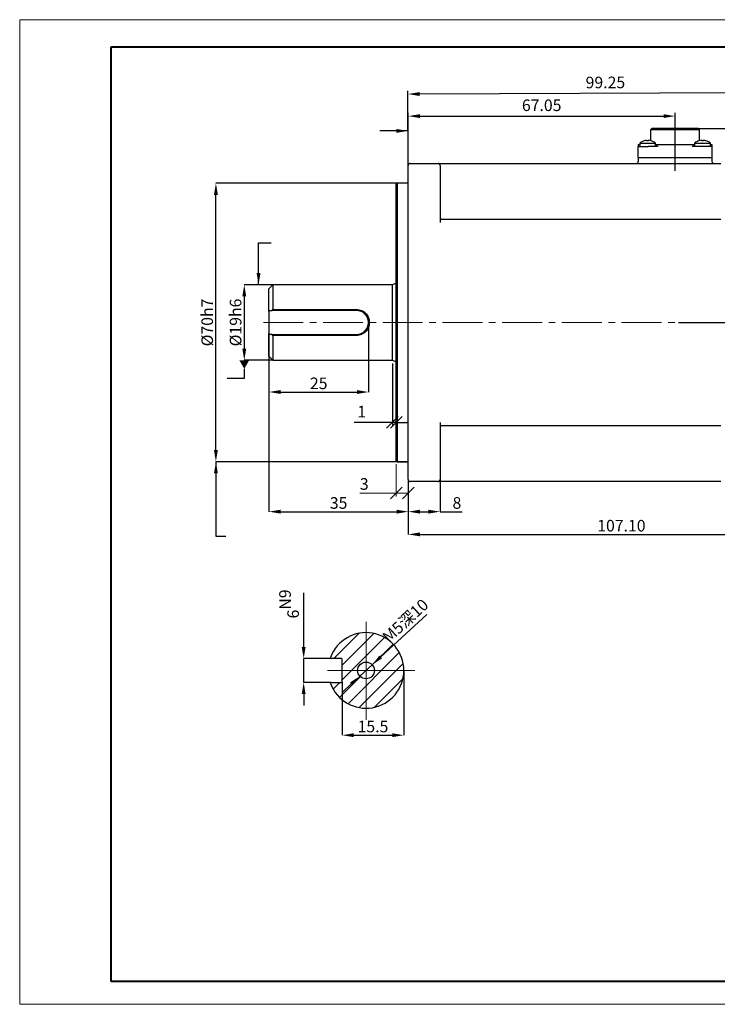
# Model space of a CAD drawing. Units: millimetres. Extents: x 0 to 840, y 0 to 594.
# Drawn here: x 0 to 421, y 0 to 594 of the extents above; entities that cross this region are included whole.
import ezdxf
from ezdxf import colors
from ezdxf.entities.mleader import LeaderData, LeaderLine
from ezdxf.math import Vec2, Vec3

# ---------------------------------------------------------------- set-up
doc = ezdxf.new("R2010")
doc.units = ezdxf.units.MM
doc.header["$LTSCALE"] = 2
doc.header["$PDSIZE"] = -1
doc.linetypes.add('CENTER2', pattern=[28.575, 19.05, -3.175, 3.175, -3.175])
doc.linetypes.add('点画线', pattern=[18, 12, -2, 2, -2])
doc.layers.get('0').update_dxf_attribs({"lineweight": 18})
for name, color, linetype, lineweight in [('中心线层', 1, '点画线', 18), ('粗', 7, 'Continuous', 40), ('表格', 7, 'Continuous', 15)]:
    doc.layers.add(name, color=color, linetype=linetype, lineweight=lineweight)
doc.styles.add('SLDTEXTSTYLE3', font='txt', dxfattribs={"width": 0.7})
doc.dimstyles.new('ISO-25', dxfattribs={"dimtxt": 2.5, "dimasz": 2.5, "dimexe": 1.25, "dimexo": 0.625, "dimtad": 1, "dimtxsty": 'Standard', "dimcen": 2.5, "dimdle": 5, "dimadec": 0, "dimazin": 0, "dimtfac": 1, "dimtmove": 0, "dimatfit": 3, "dimfxl": 1, "dimarcsym": 0})
doc.dimstyles.new('SLDDIMSTYLE0', dxfattribs={"dimtxt": 7, "dimasz": 7, "dimexe": 0, "dimexo": 0.0625, "dimgap": 1.75, "dimtad": 1, "dimlfac": 0.416667, "dimrnd": 1e-09, "dimzin": 12, "dimdsep": 46, "dimtxsty": 'SLDTEXTSTYLE3', "dimcen": 0.09, "dimdle": 14, "dimadec": 0, "dimazin": 3, "dimtfac": 1, "dimtofl": 0, "dimtmove": 0, "dimatfit": 3, "dimfxl": 1, "dimfrac": 2, "dimtolj": 1, "dimarcsym": 0})
doc.dimstyles.new('SLDDIMSTYLE1', dxfattribs={"dimtxt": 7, "dimasz": 7, "dimexe": 0, "dimexo": 0.0625, "dimgap": 1.75, "dimtad": 1, "dimlfac": 0.416667, "dimrnd": 1e-09, "dimzin": 12, "dimdsep": 46, "dimtxsty": 'SLDTEXTSTYLE3', "dimblk": 'OBLIQUE', "dimcen": 0.09, "dimdle": 14, "dimadec": 0, "dimazin": 3, "dimtfac": 1, "dimtofl": 0, "dimtmove": 0, "dimatfit": 3, "dimldrblk": 'OBLIQUE', "dimfxl": 1, "dimfrac": 2, "dimtolj": 1, "dimarcsym": 0})
doc.dimstyles.new('SLDDIMSTYLE10', dxfattribs={"dimtxt": 7, "dimasz": 7, "dimexe": 0, "dimexo": 0.0625, "dimgap": 1.75, "dimtad": 1, "dimlfac": 0.416667, "dimrnd": 1e-09, "dimzin": 12, "dimdsep": 46, "dimtxsty": 'SLDTEXTSTYLE3', "dimcen": 0.09, "dimdle": 14, "dimadec": 0, "dimazin": 3, "dimtfac": 0.7, "dimtmove": 0, "dimatfit": 0, "dimfxl": 1, "dimfrac": 2, "dimtolj": 1, "dimarcsym": 0})
doc.dimstyles.new('SLDDIMSTYLE2', dxfattribs={"dimtxt": 7, "dimasz": 7, "dimexe": 0, "dimexo": 0.0625, "dimgap": 1.75, "dimtad": 1, "dimlfac": 0.416667, "dimrnd": 1e-09, "dimzin": 12, "dimdsep": 46, "dimtxsty": 'SLDTEXTSTYLE3', "dimcen": 0.09, "dimdle": 14, "dimadec": 0, "dimazin": 3, "dimtfac": 1, "dimtofl": 0, "dimtmove": 0, "dimatfit": 3, "dimfxl": 1, "dimfrac": 2, "dimtolj": 1, "dimarcsym": 0})
doc.dimstyles.new('SLDDIMSTYLE3', dxfattribs={"dimtxt": 7, "dimasz": 7, "dimexe": 0, "dimexo": 0.0625, "dimgap": 1.75, "dimtad": 1, "dimlfac": 0.416667, "dimrnd": 1e-09, "dimzin": 12, "dimdsep": 46, "dimtxsty": 'SLDTEXTSTYLE3', "dimcen": 0.09, "dimdle": 14, "dimadec": 0, "dimazin": 3, "dimtfac": 1, "dimtdec": 3, "dimtofl": 0, "dimtmove": 0, "dimatfit": 3, "dimfxl": 1, "dimfrac": 2, "dimtolj": 1, "dimarcsym": 0})
doc.dimstyles.new('SLDDIMSTYLE4', dxfattribs={"dimtxt": 7, "dimasz": 7, "dimexe": 0, "dimexo": 0.0625, "dimgap": 1.75, "dimtad": 1, "dimlfac": 0.416667, "dimrnd": 1e-09, "dimzin": 12, "dimdsep": 46, "dimtxsty": 'SLDTEXTSTYLE3', "dimcen": 0.09, "dimdle": 14, "dimadec": 0, "dimazin": 3, "dimtfac": 1, "dimtofl": 0, "dimtmove": 0, "dimatfit": 3, "dimfxl": 1, "dimfrac": 2, "dimtolj": 1, "dimarcsym": 0})
doc.dimstyles.new('SLDDIMSTYLE5', dxfattribs={"dimtxt": 7, "dimasz": 7, "dimexe": 0, "dimexo": 0.0625, "dimgap": 1.75, "dimtad": 1, "dimlfac": 0.416667, "dimrnd": 1e-09, "dimzin": 4, "dimdsep": 46, "dimtxsty": 'SLDTEXTSTYLE3', "dimcen": 0.09, "dimdle": 14, "dimadec": 0, "dimazin": 1, "dimtfac": 1, "dimtofl": 0, "dimtmove": 0, "dimatfit": 3, "dimfxl": 1, "dimfrac": 2, "dimtolj": 1, "dimarcsym": 0})
doc.dimstyles.new('SLDDIMSTYLE9', dxfattribs={"dimtxt": 7, "dimasz": 7, "dimexe": 0, "dimexo": 0.0625, "dimgap": 1.75, "dimtad": 1, "dimlfac": 0.416667, "dimrnd": 1e-09, "dimzin": 4, "dimdsep": 46, "dimtxsty": 'SLDTEXTSTYLE3', "dimcen": 0.09, "dimdle": 14, "dimadec": 0, "dimazin": 1, "dimtfac": 1, "dimtofl": 0, "dimtmove": 0, "dimatfit": 3, "dimfxl": 1, "dimfrac": 2, "dimtolj": 1, "dimarcsym": 0})

# ---------------------------------------------------------------- blocks, each defined once
blk = doc.blocks.new('*X3')
at = {"layer": 'Defpoints', "color": 0, "transparency": 16777216}
for p in [(253.87, 327.33), (234.67, 316.53), (234.67, 297.2)]:
    blk.add_point(p, dxfattribs=at)
at = {"layer": '表格', "color": 0, "linetype": 'Continuous', "lineweight": -2, "transparency": 16777216}
for p, q in [((253.87, 327.27), (253.87, 297.2)), ((234.67, 316.47), (234.67, 297.2)), ((241.67, 297.2), (246.87, 297.2)), ((253.87, 297.2), (267.16, 297.2))]:
    blk.add_line(p, q, dxfattribs=at)
at = {"layer": '表格', "color": 0, "transparency": 16777216}
for points in [[(241.67, 298.37), (241.67, 296.04), (234.67, 297.2)], [(246.87, 298.37), (246.87, 296.04), (253.87, 297.2)]]:
    blk.add_solid(points, dxfattribs=at)
at = {"layer": '表格', "color": 0, "transparency": 16777216, "insert": (264.02, 302.45), "char_height": 7, "width": 5.5844, "attachment_point": 5, "style": 'SLDTEXTSTYLE3'}
blk.add_mtext('\\A1;8', dxfattribs=at)
blk = doc.blocks.new('_OBLIQUE_0')
at = {"color": 0, "linetype": 'ByBlock', "lineweight": -2}
blk.add_line((-0.5, -0.5), (0.5, 0.5), dxfattribs=at)
blk = doc.blocks.new('*X4')
at = {"layer": '表格', "transparency": 16777216}
for p, q in [((227.47, 325.81), (227.47, 306.39)), ((234.67, 314.53), (234.67, 306.39)), ((227.47, 308.39), (205.48, 308.39)), ((227.47, 308.39), (234.67, 308.39))]:
    blk.add_line(p, q, dxfattribs=at)
at = {"layer": '表格', "transparency": 16777216, "xscale": 7, "yscale": 7, "rotation": 180}
blk.add_blockref('_OBLIQUE_0', (227.47, 308.39), dxfattribs=at)
at = {"layer": '表格', "transparency": 16777216, "xscale": 7, "yscale": 7}
blk.add_blockref('_OBLIQUE_0', (234.67, 308.39), dxfattribs=at)
at = {"layer": '表格', "transparency": 16777216, "insert": (205.48, 317.41), "char_height": 7, "width": 5.3106, "attachment_point": 1, "style": 'SLDTEXTSTYLE3'}
blk.add_mtext('3', dxfattribs=at)
blk = doc.blocks.new('_Oblique')
at = {"color": 0, "linetype": 'ByBlock', "lineweight": -2}
blk.add_line((-0.5, -0.5), (0.5, 0.5), dxfattribs=at)
blk = doc.blocks.new('*X6')
at = {"layer": 'Defpoints', "color": 0, "transparency": 16777216}
for p in [(210.67, 411.33), (150.67, 404.61), (210.67, 369.38)]:
    blk.add_point(p, dxfattribs=at)
at = {"layer": '表格', "color": 0, "linetype": 'Continuous', "lineweight": -2, "transparency": 16777216}
for p, q in [((210.67, 411.27), (210.67, 369.38)), ((150.67, 404.55), (150.67, 369.38)), ((157.67, 369.38), (203.67, 369.38))]:
    blk.add_line(p, q, dxfattribs=at)
at = {"layer": '表格', "color": 0, "transparency": 16777216}
for points in [[(157.67, 370.55), (157.67, 368.22), (150.67, 369.38)], [(203.67, 370.55), (203.67, 368.22), (210.67, 369.38)]]:
    blk.add_solid(points, dxfattribs=at)
at = {"layer": '表格', "color": 0, "transparency": 16777216, "insert": (180.67, 374.63), "char_height": 7, "width": 12.4279, "attachment_point": 5, "style": 'SLDTEXTSTYLE3'}
blk.add_mtext('\\A1;25', dxfattribs=at)
blk = doc.blocks.new('*X7')
at = {"layer": 'Defpoints', "color": 0, "transparency": 16777216}
for p in [(118.67, 495.33), (234.67, 495.33), (234.67, 327.33)]:
    blk.add_point(p, dxfattribs=at)
at = {"layer": '表格', "color": 0, "linetype": 'Continuous', "lineweight": -2, "transparency": 16777216}
for p, q in [((234.61, 495.33), (118.67, 495.33)), ((118.67, 334.33), (118.67, 488.33)), ((234.61, 327.33), (118.67, 327.33))]:
    blk.add_line(p, q, dxfattribs=at)
at = {"layer": '表格', "color": 0, "transparency": 16777216}
for points in [[(117.5, 488.33), (119.84, 488.33), (118.67, 495.33)], [(117.5, 334.33), (119.84, 334.33), (118.67, 327.33)]]:
    blk.add_solid(points, dxfattribs=at)
at = {"layer": '表格', "color": 0, "transparency": 16777216, "insert": (113.42, 411.33), "char_height": 7, "width": 18.5488, "attachment_point": 5, "rotation": 90, "style": 'SLDTEXTSTYLE3'}
blk.add_mtext('\\A1;{\\fISOCPEUR|b0|i0|c134|p34;%%C}70h7', dxfattribs=at)
blk = doc.blocks.new('*X8')
at = {"layer": 'Defpoints', "color": 0, "transparency": 16777216}
for p in [(153.07, 434.13), (135.78, 388.53), (153.07, 388.53)]:
    blk.add_point(p, dxfattribs=at)
at = {"layer": '表格', "color": 0, "linetype": 'Continuous', "lineweight": -2, "transparency": 16777216}
for p, q in [((153.01, 434.13), (135.78, 434.13)), ((135.78, 427.13), (135.78, 395.53)), ((153.01, 388.53), (135.78, 388.53))]:
    blk.add_line(p, q, dxfattribs=at)
at = {"layer": '表格', "color": 0, "transparency": 16777216}
for points in [[(134.62, 427.13), (136.95, 427.13), (135.78, 434.13)], [(134.62, 395.53), (136.95, 395.53), (135.78, 388.53)]]:
    blk.add_solid(points, dxfattribs=at)
at = {"layer": '表格', "color": 0, "transparency": 16777216, "insert": (130.53, 411.33), "char_height": 7, "width": 23.4543, "attachment_point": 5, "rotation": 90, "style": 'SLDTEXTSTYLE3'}
blk.add_mtext('\\A1;{\\fISOCPEUR|b0|i0|c134|p34;%%C}19h6', dxfattribs=at)
blk = doc.blocks.new('*X9')
at = {"layer": 'Defpoints', "color": 0, "transparency": 16777216}
for p in [(150.67, 390.93), (234.67, 316.53), (234.67, 297.2)]:
    blk.add_point(p, dxfattribs=at)
at = {"layer": '表格', "color": 0, "linetype": 'Continuous', "lineweight": -2, "transparency": 16777216}
for p, q in [((150.67, 390.87), (150.67, 297.2)), ((234.67, 316.47), (234.67, 297.2)), ((157.67, 297.2), (227.67, 297.2))]:
    blk.add_line(p, q, dxfattribs=at)
at = {"layer": '表格', "color": 0, "transparency": 16777216}
for points in [[(157.67, 298.37), (157.67, 296.04), (150.67, 297.2)], [(227.67, 298.37), (227.67, 296.04), (234.67, 297.2)]]:
    blk.add_solid(points, dxfattribs=at)
at = {"layer": '表格', "color": 0, "transparency": 16777216, "insert": (192.67, 302.45), "char_height": 7, "width": 27.4017, "attachment_point": 5, "style": 'SLDTEXTSTYLE3'}
blk.add_mtext('\\A1;35', dxfattribs=at)
blk = doc.blocks.new('*X10')
at = {"layer": 'Defpoints', "color": 0, "transparency": 16777216}
for p in [(491.71, 346.72), (234.67, 316.53), (491.71, 283.49)]:
    blk.add_point(p, dxfattribs=at)
at = {"layer": '表格', "color": 0, "linetype": 'Continuous', "lineweight": -2, "transparency": 16777216}
for p, q in [((491.71, 346.66), (491.71, 283.49)), ((234.67, 316.47), (234.67, 283.49)), ((241.67, 283.49), (484.71, 283.49))]:
    blk.add_line(p, q, dxfattribs=at)
at = {"layer": '表格', "color": 0, "transparency": 16777216}
for points in [[(241.67, 284.65), (241.67, 282.32), (234.67, 283.49)], [(484.71, 284.65), (484.71, 282.32), (491.71, 283.49)]]:
    blk.add_solid(points, dxfattribs=at)
at = {"layer": '表格', "color": 0, "transparency": 16777216, "insert": (363.19, 288.74), "char_height": 7, "width": 39.7475, "attachment_point": 5, "style": 'SLDTEXTSTYLE3'}
blk.add_mtext('\\A1;107.10', dxfattribs=at)
blk = doc.blocks.new('*X19')
at = {"layer": 'Defpoints', "color": 0, "transparency": 16777216}
for p in [(212.91, 204.81), (205.48, 198)]:
    blk.add_point(p, dxfattribs=at)
at = {"layer": '表格', "color": 0, "linetype": 'Continuous', "lineweight": -2, "transparency": 16777216}
for p, q in [((218.06, 209.55), (245.91, 235.12)), ((205.48, 198), (212.91, 204.81)), ((200.33, 193.26), (195.17, 188.53))]:
    blk.add_line(p, q, dxfattribs=at)
at = {"layer": '表格', "color": 0, "transparency": 16777216}
for points in [[(217.27, 210.41), (218.85, 208.69), (212.91, 204.81)], [(199.54, 194.12), (201.11, 192.4), (205.48, 198)]]:
    blk.add_solid(points, dxfattribs=at)
at = {"layer": '表格', "color": 0, "transparency": 16777216, "insert": (232.93, 231.43), "char_height": 7, "width": 41.2257, "attachment_point": 5, "rotation": 42.55553, "style": 'SLDTEXTSTYLE3'}
blk.add_mtext('\\A1;M5深10', dxfattribs=at)
blk = doc.blocks.new('*X20')
at = {"layer": 'Defpoints', "color": 0, "transparency": 16777216}
for p in [(231.99, 201.4), (194.79, 194.68), (231.99, 162.35)]:
    blk.add_point(p, dxfattribs=at)
at = {"layer": '表格', "color": 0, "linetype": 'Continuous', "lineweight": -2, "transparency": 16777216}
for p, q in [((231.99, 201.34), (231.99, 162.35)), ((194.79, 194.62), (194.79, 162.35)), ((201.79, 162.35), (224.99, 162.35))]:
    blk.add_line(p, q, dxfattribs=at)
at = {"layer": '表格', "color": 0, "transparency": 16777216}
for points in [[(201.79, 163.52), (201.79, 161.19), (194.79, 162.35)], [(224.99, 163.52), (224.99, 161.19), (231.99, 162.35)]]:
    blk.add_solid(points, dxfattribs=at)
at = {"layer": '表格', "color": 0, "transparency": 16777216, "insert": (213.39, 167.6), "char_height": 7, "width": 32.7397, "attachment_point": 5, "style": 'SLDTEXTSTYLE3'}
blk.add_mtext('\\A1;15.5', dxfattribs=at)
blk = doc.blocks.new('*X21')
at = {"layer": 'Defpoints', "color": 0, "transparency": 16777216}
for p in [(188.13, 208.6), (171.6, 194.2), (188.13, 194.2)]:
    blk.add_point(p, dxfattribs=at)
at = {"layer": '表格', "color": 0, "linetype": 'Continuous', "lineweight": -2, "transparency": 16777216}
for p, q in [((171.6, 215.6), (171.6, 248.15)), ((188.07, 208.6), (171.6, 208.6)), ((171.6, 194.2), (171.6, 208.6)), ((188.07, 194.2), (171.6, 194.2)), ((171.6, 187.2), (171.6, 180.2))]:
    blk.add_line(p, q, dxfattribs=at)
at = {"layer": '表格', "color": 0, "transparency": 16777216}
for points in [[(170.43, 215.6), (172.76, 215.6), (171.6, 208.6)], [(170.43, 187.2), (172.76, 187.2), (171.6, 194.2)]]:
    blk.add_solid(points, dxfattribs=at)
at = {"layer": '表格', "color": 0, "transparency": 16777216, "insert": (165.26, 241.53), "char_height": 7, "width": 18.5488, "attachment_point": 5, "rotation": 90, "style": 'SLDTEXTSTYLE3'}
blk.add_mtext('\\A1;6\\SN9^ ;', dxfattribs=at)
blk = doc.blocks.new('SW_CENTERMARKSYMBOL_4')
at = {"layer": '表格', "color": 0}
for p, q in [((0, 6), (0, 29.31)), ((0, 0), (0, 6)), ((-6, 0), (-23.15, 0)), ((0, 0), (-6, 0)), ((0, 0), (0, -6)), ((0, 0), (6, 0)), ((6, 0), (29.42, 0)), ((0, -6), (0, -29.82))]:
    blk.add_line(p, q, dxfattribs=at)
blk = doc.blocks.new('*U24')
at = {"layer": '中心线层', "color": 0, "linetype": 'CENTER2', "transparency": 16777216}
blk.add_line((0, 6.73), (0, -19.92), dxfattribs=at)
blk = doc.blocks.new('*D27')
at = {"color": 0, "linetype": 'Continuous', "lineweight": -2, "transparency": 16777216}
for p, q in [((397.59, 528.45), (510.7, 528.45)), ((508.7, 521.45), (508.7, 418.33)), ((397.59, 411.33), (510.7, 411.33))]:
    blk.add_line(p, q, dxfattribs=at)
at = {"color": 0, "transparency": 16777216}
for points in [[(507.53, 521.45), (509.86, 521.45), (508.7, 528.45)], [(507.53, 418.33), (509.86, 418.33), (508.7, 411.33)]]:
    blk.add_solid(points, dxfattribs=at)
at = {"layer": 'Defpoints', "color": 0, "transparency": 16777216}
for p in [(395.59, 528.45), (395.59, 411.33), (508.7, 411.33)]:
    blk.add_point(p, dxfattribs=at)
at = {"color": 0, "transparency": 16777216, "insert": (502.15, 469.89), "char_height": 7, "attachment_point": 5, "rotation": 90}
blk.add_mtext('\\A1;48.8', dxfattribs=at)
blk = doc.blocks.new('*D28')
at = {"color": 0, "linetype": 'Continuous', "lineweight": -2, "transparency": 16777216}
for p, q in [((234.67, 502.73), (234.67, 537.83)), ((241.67, 535.83), (388.59, 535.83)), ((395.59, 502.73), (395.59, 537.83))]:
    blk.add_line(p, q, dxfattribs=at)
at = {"color": 0, "transparency": 16777216}
for points in [[(241.67, 536.99), (241.67, 534.66), (234.67, 535.83)], [(388.59, 536.99), (388.59, 534.66), (395.59, 535.83)]]:
    blk.add_solid(points, dxfattribs=at)
at = {"layer": 'Defpoints', "color": 0, "transparency": 16777216}
for p in [(395.59, 535.83), (234.67, 500.73), (395.59, 500.73)]:
    blk.add_point(p, dxfattribs=at)
at = {"color": 0, "transparency": 16777216, "insert": (315.13, 542.38), "char_height": 7, "attachment_point": 5}
blk.add_mtext('\\A1;67.05', dxfattribs=at)
blk = doc.blocks.new('*D29')
at = {"color": 0, "linetype": 'Continuous', "lineweight": -2, "transparency": 16777216}
for p, q in [((234.66, 502.73), (234.47, 551.13)), ((465.68, 550.03), (241.48, 549.15)), ((472.86, 503.66), (472.67, 552.06))]:
    blk.add_line(p, q, dxfattribs=at)
at = {"color": 0, "transparency": 16777216}
for points in [[(241.48, 550.32), (241.48, 547.99), (234.48, 549.13)], [(465.68, 551.2), (465.68, 548.86), (472.68, 550.06)]]:
    blk.add_solid(points, dxfattribs=at)
at = {"layer": 'Defpoints', "color": 0, "transparency": 16777216}
for p in [(234.48, 549.13), (234.67, 500.73), (472.87, 501.66)]:
    blk.add_point(p, dxfattribs=at)
at = {"color": 0, "transparency": 16777216, "insert": (353.55, 556.14), "char_height": 7, "attachment_point": 5, "rotation": 0.22442}
blk.add_mtext('\\A1;99.25', dxfattribs=at)
blk = doc.blocks.new('_DatumFilled')
at = {"color": 0, "linetype": 'ByBlock'}
blk.add_solid([(0, 0.58), (-1, 0), (0, -0.58)], dxfattribs=at)
blk = doc.blocks.new('*D31')
at = {"color": 0, "linetype": 'Continuous', "lineweight": -2, "transparency": 16777216}
for p, q in [((225.07, 386.53), (225.07, 349.03)), ((227.47, 386.53), (227.47, 349.03)), ((225.07, 351.03), (202.12, 351.03)), ((227.47, 351.03), (225.07, 351.03)), ((227.47, 351.03), (234.47, 351.03))]:
    blk.add_line(p, q, dxfattribs=at)
at = {"layer": 'Defpoints', "color": 0, "transparency": 16777216}
for p in [(225.07, 388.53), (227.47, 388.53), (227.47, 351.03)]:
    blk.add_point(p, dxfattribs=at)
at = {"color": 0, "lineweight": -2, "transparency": 16777216, "xscale": 7, "yscale": 7, "zscale": 7}
blk.add_blockref('_Oblique', (225.07, 351.03), dxfattribs=at)
at = {"color": 0, "lineweight": -2, "transparency": 16777216, "xscale": 7, "yscale": 7, "zscale": 7, "rotation": 180}
blk.add_blockref('_Oblique', (227.47, 351.03), dxfattribs=at)
at = {"color": 0, "transparency": 16777216, "insert": (206.59, 357.57), "char_height": 7, "attachment_point": 5}
blk.add_mtext('\\A1;1', dxfattribs=at)

msp = doc.modelspace()

# ---------------------------------------------------------------- hatches: boundary and pattern name
at = {"linetype": 'Continuous', "lineweight": 0}
h = msp.add_hatch(dxfattribs=at)
h.set_pattern_fill('ANSI31', style=0, pattern_type=0)
h.set_pattern_definition([(45, (0, 54.7494), (-4.49013, 4.49013), [])])
edge = h.paths.add_edge_path(flags=0)
edge.add_line((188.131, 208.604), (194.315, 208.604))
edge.add_arc((194.315, 208.124), 0.48, 0, 90, ccw=False)
edge.add_line((194.795, 208.124), (194.795, 194.684))
edge.add_arc((194.315, 194.684), 0.48, -90, 0, ccw=False)
edge.add_line((194.315, 194.204), (188.131, 194.204))
edge.add_line((188.131, 194.204), (187.796, 193.534))
edge.add_arc((209.195, 201.404), 22.8, 200.190401, 519.809599)
edge.add_line((187.796, 209.273), (188.131, 208.604))
edge = h.paths.add_edge_path(flags=0)
edge.add_arc((209.195, 201.404), 5.04, 0, 360)

# ---------------------------------------------------------------- linework, layer by layer
at = {"color": 7, "linetype": 'Continuous', "lineweight": 30}
for p, q in [((381.549, 528.449), (380.829, 527.489)), ((380.829, 527.489), (380.829, 521.022)), ((385.629, 527.489), (380.829, 527.489)), ((385.629, 528.449), (381.549, 528.449)), ((405.549, 528.449), (385.629, 528.449)), ((405.549, 527.489), (385.629, 527.489)), ((409.629, 528.449), (405.549, 528.449)), ((410.349, 527.489), (405.549, 527.489)), ((410.349, 527.489), (409.629, 528.449)), ((410.349, 521.022), (410.349, 527.489)), ((373.389, 518.609), (373.389, 517.409)), ((373.389, 518.609), (374.229, 518.609)), ((373.389, 510.929), (373.389, 517.409)), ((373.389, 517.409), (379.389, 517.409)), ((374.229, 519.565), (374.229, 517.409)), ((374.229, 519.565), (379.029, 519.565)), ((379.029, 519.565), (383.829, 519.565)), ((385.389, 517.409), (379.389, 517.409)), ((383.829, 517.409), (383.829, 519.565)), ((383.829, 518.609), (384.189, 518.609)), ((384.189, 518.609), (384.189, 517.409)), ((384.189, 518.609), (385.389, 518.609)), ((385.389, 518.609), (405.789, 518.609)), ((405.789, 518.609), (406.989, 518.609)), ((411.789, 517.409), (405.789, 517.409)), ((406.989, 517.409), (406.989, 518.609)), ((406.989, 518.609), (407.349, 518.609)), ((407.349, 519.565), (407.349, 517.409)), ((407.349, 519.565), (412.149, 519.565)), ((417.789, 517.409), (411.789, 517.409)), ((412.149, 519.565), (416.949, 519.565)), ((416.949, 517.409), (416.949, 519.565)), ((416.949, 518.609), (417.789, 518.609)), ((417.789, 518.609), (417.789, 517.409)), ((417.789, 517.409), (417.789, 510.929)), ((373.389, 510.929), (379.389, 510.929)), ((373.389, 510.929), (373.389, 508.529)), ((379.389, 510.929), (411.789, 510.929)), ((411.789, 510.929), (417.789, 510.929)), ((417.789, 510.929), (417.789, 508.529)), ((234.669, 495.329), (234.669, 506.129)), ((235.869, 507.329), (252.669, 507.329)), ((252.669, 507.329), (423.069, 507.329)), ((253.869, 506.129), (253.869, 495.329)), ((227.949, 495.329), (227.469, 494.849)), ((227.469, 411.329), (227.469, 494.849)), ((234.669, 495.329), (227.949, 495.329)), ((227.949, 495.329), (227.949, 411.329)), ((234.669, 327.329), (234.669, 495.329)), ((253.869, 495.329), (253.869, 471.699)), ((254.589, 473.729), (423.069, 473.729)), ((153.069, 434.129), (150.669, 431.729)), ((225.069, 434.129), (153.069, 434.129)), ((153.069, 434.129), (153.069, 419.199)), ((227.469, 435.003), (225.069, 434.129)), ((225.069, 388.529), (225.069, 434.129)), ((150.669, 418.529), (150.669, 431.729)), ((150.669, 418.049), (150.669, 418.529)), ((150.669, 418.049), (150.669, 404.609)), ((152.53, 418.529), (153.069, 419.199)), ((203.469, 418.529), (152.53, 418.529)), ((153.069, 419.199), (203.469, 419.199)), ((227.469, 327.809), (227.469, 411.329)), ((227.949, 411.329), (227.949, 327.329)), ((150.669, 404.129), (150.669, 404.609)), ((150.669, 390.929), (150.669, 404.129)), ((152.53, 404.129), (203.469, 404.129)), ((153.069, 403.46), (152.53, 404.129)), ((153.069, 403.46), (153.069, 388.529)), ((203.469, 403.46), (153.069, 403.46)), ((150.669, 390.929), (153.069, 388.529)), ((153.069, 388.529), (225.069, 388.529)), ((225.069, 388.529), (227.469, 387.656)), ((253.869, 350.96), (253.869, 327.329)), ((423.069, 348.929), (254.589, 348.929)), ((227.469, 327.809), (227.949, 327.329)), ((227.949, 327.329), (234.669, 327.329)), ((234.669, 316.529), (234.669, 327.329)), ((253.869, 327.329), (253.869, 316.529)), ((252.669, 315.329), (235.869, 315.329)), ((423.069, 315.329), (252.669, 315.329)), ((188.131, 208.604), (187.796, 209.273)), ((194.315, 208.604), (188.131, 208.604)), ((194.795, 194.684), (194.795, 208.124)), ((187.796, 193.534), (188.131, 194.204)), ((188.131, 194.204), (194.315, 194.204))]:
    msp.add_line(p, q, dxfattribs=at)
for points in [[(376.98, 520.958), (376.976, 520.963), (376.974, 520.966), (376.972, 520.968), (376.972, 520.969)], [(378.598, 520.958), (378.589, 521.009), (378.582, 521.054), (378.575, 521.094), (378.569, 521.13), (378.564, 521.16), (378.56, 521.185), (378.557, 521.205), (378.554, 521.22)], [(379.504, 521.22), (379.502, 521.205), (379.499, 521.185), (379.494, 521.16), (379.489, 521.13), (379.483, 521.094), (379.477, 521.054), (379.469, 521.009), (379.461, 520.958)], [(410.1, 520.958), (410.096, 520.963), (410.094, 520.966), (410.092, 520.968), (410.092, 520.969)], [(411.718, 520.958), (411.709, 521.009), (411.702, 521.054), (411.695, 521.094), (411.689, 521.13), (411.684, 521.16), (411.68, 521.185), (411.677, 521.205), (411.674, 521.22)], [(412.624, 521.22), (412.622, 521.205), (412.619, 521.185), (412.614, 521.16), (412.609, 521.13), (412.603, 521.094), (412.597, 521.054), (412.589, 521.009), (412.581, 520.958)]]:
    msp.add_lwpolyline(points, dxfattribs=at)
msp.add_circle((209.195, 201.404), 5.04, dxfattribs=at)
for centre, radius, start, end in [((379.029, 513.569), 7.68, 105.541146, 128.682187), ((379.028, 513.499), 7.735, 93.514416, 105.357251), ((379.029, 511.946), 9.023, 87.259044, 92.740956), ((379.03, 513.5), 7.735, 74.642236, 86.486096), ((374.113, 526.483), 8.891, 321.57739, 321.66221), ((379.029, 513.569), 7.68, 51.317813, 74.458854), ((412.149, 513.569), 7.68, 105.541146, 128.682187), ((412.148, 513.5), 7.735, 93.514044, 105.357624), ((412.149, 511.946), 9.023, 87.258994, 92.741006), ((412.15, 513.499), 7.735, 74.642749, 86.485584), ((407.611, 526.184), 8.408, 321.574957, 321.664642), ((412.149, 513.569), 7.68, 51.317813, 74.458854), ((235.869, 506.129), 1.2, 90, 180), ((252.669, 506.129), 1.2, 0, 90), ((372.189, 508.529), 1.2, 270, 0), ((418.989, 508.529), 1.2, 180, 270), ((254.589, 474.449), 0.72, 180, 270), ((254.589, 348.209), 0.72, 90, 180), ((235.869, 316.529), 1.2, 180, 270), ((252.669, 316.529), 1.2, 270, 0), ((209.195, 201.404), 22.8, 200.190401, 159.809599), ((194.315, 208.124), 0.48, 0, 90), ((194.315, 194.684), 0.48, 270, 0)]:
    msp.add_arc(centre, radius, start, end, dxfattribs=at)
for points, knots in [([(150.669, 418.529), (150.95, 418.529), (151.569, 418.529), (152.19, 418.529), (152.53, 418.529)], [0, 0, 0, 0, 0.8441766, 1.8605188, 1.8605188, 1.8605188, 1.8605188]), ([(203.469, 419.199), (203.98, 419.169), (205.003, 419.109), (206.955, 418.481), (209.092, 417.035), (210.518, 414.865), (211.112, 412.891), (211.266, 411.335), (211.115, 409.779), (210.522, 407.8), (209.096, 405.628), (206.96, 404.181), (205.009, 403.551), (203.984, 403.491), (203.469, 403.46)], [0, 0, 0, 0, 1.5208648, 3.0488241, 6.0948985, 9.1557196, 10.7021184, 12.2423998, 13.7925755, 15.3351168, 18.4039683, 21.4492956, 22.9681287, 24.5016744, 24.5016744, 24.5016744, 24.5016744]), ([(203.469, 404.129), (203.948, 404.157), (204.9, 404.213), (206.712, 404.788), (208.693, 406.107), (210.023, 408.095), (210.576, 409.91), (210.717, 411.334), (210.573, 412.759), (210.02, 414.569), (208.689, 416.555), (206.707, 417.874), (204.895, 418.447), (203.944, 418.502), (203.469, 418.529)], [0, 0, 0, 0, 1.423786, 2.8330158, 5.6516139, 8.4751633, 9.8878499, 11.3049939, 12.713107, 14.1293493, 16.9455596, 19.7648506, 21.1825542, 22.5945717, 22.5945717, 22.5945717, 22.5945717]), ([(152.53, 404.129), (152.19, 404.129), (151.569, 404.129), (150.95, 404.129), (150.669, 404.129)], [0, 0, 0, 0, 1.0163421, 1.8605188, 1.8605188, 1.8605188, 1.8605188])]:
    msp.add_open_spline(points, degree=3, knots=knots, dxfattribs=at)
at = {"layer": '中心线层'}
msp.add_line((147.341, 411.329), (498.359, 411.329), dxfattribs=at)
at = {"layer": '粗'}
for p, q in [((55.437, 577.71), (825.437, 577.71)), ((55.437, 13.71), (55.437, 577.71)), ((465.437, 13.71), (55.437, 13.71))]:
    msp.add_line(p, q, dxfattribs=at)
at = {"layer": '表格', "lineweight": 15}
for p, q in [((0.355, 594), (12.339, 594)), ((0.355, 0), (0.355, 594)), ((12.339, 594), (840, 594)), ((840, 0), (0.355, 0))]:
    msp.add_line(p, q, dxfattribs=at)

# ---------------------------------------------------------------- block references
at = {"layer": '中心线层', "linetype": 'CENTER2'}
for name, p in [('*U24', (395.589, 524.256)), ('SW_CENTERMARKSYMBOL_4', (209.195, 201.404))]:
    msp.add_blockref(name, p, dxfattribs=at)

# ---------------------------------------------------------------- dimensions: what is measured, and where the dimension line sits
dim = msp.add_aligned_dim(p1=(472.869, 501.662), p2=(234.669, 500.729), distance=-48.396, text='99.25', dimstyle='ISO-25', override={"dimtxt": 7, "dimasz": 7, "dimexe": 2, "dimexo": 2, "dimgap": 3.048, "dimlfac": 0.416667, "dimzin": 0, "dimdle": 14, "dimadec": 2, "dimtolj": 1})
dim.commit()
dim.dimension.update_dxf_attribs({"geometry": '*D29', "text_midpoint": (353.554, 556.14)})
dim = msp.add_linear_dim(base=(395.589, 535.827), p1=(234.669, 500.729), p2=(395.589, 500.729), text='67.05', dimstyle='ISO-25', override={"dimtxt": 7, "dimasz": 7, "dimexe": 2, "dimexo": 2, "dimgap": 3.048, "dimlfac": 0.416667, "dimzin": 0, "dimdle": 14, "dimadec": 2, "dimtolj": 1})
dim.commit()
dim.dimension.update_dxf_attribs({"geometry": '*D28', "text_midpoint": (315.129, 542.375)})
dim = msp.add_linear_dim(base=(508.697, 411.329), p1=(395.589, 528.449), p2=(395.589, 411.329), angle=90, text='48.8', dimstyle='ISO-25', override={"dimtxt": 7, "dimasz": 7, "dimexe": 2, "dimexo": 2, "dimgap": 3.048, "dimlfac": 0.416667, "dimzin": 0, "dimdle": 14, "dimadec": 2, "dimtolj": 1})
dim.commit()
dim.dimension.update_dxf_attribs({"geometry": '*D27', "text_midpoint": (502.149, 469.889)})
dim = msp.add_linear_dim(base=(227.469, 351.027), p1=(225.069, 388.529), p2=(227.469, 388.529), text='1', dimstyle='ISO-25', override={"dimtxt": 7, "dimasz": 7, "dimexe": 2, "dimexo": 2, "dimgap": 3.048, "dimlfac": 0.416667, "dimzin": 0, "dimblk1": 'Oblique', "dimblk2": 'Oblique', "dimsah": 1, "dimdle": 14, "dimadec": 2, "dimtolj": 1})
dim.commit()
dim.dimension.update_dxf_attribs({"geometry": '*D31', "text_midpoint": (206.594, 351.027), "dimtype": 160})
at = {"layer": '表格'}
for base, p1, p2, text, dimstyle, override, picture, middle in [((118.669, 495.329), (234.669, 327.329), (234.669, 495.329), '{\\fISOCPEUR|b0|i0|c134|p34;%%C}70h7', 'SLDDIMSTYLE2', {"dimsah": 1, "dimtol": 1, "dimtp": 0, "dimtm": 0.03}, '*X7', (118.669, 411.329)), ((135.783, 388.529), (153.069, 434.129), (153.069, 388.529), '{\\fISOCPEUR|b0|i0|c134|p34;%%C}19h6', 'SLDDIMSTYLE3', {"dimsah": 1, "dimtol": 1, "dimtp": 0, "dimtm": 0.013}, '*X8', (135.783, 411.329)), ((171.597, 194.204), (188.131, 208.604), (188.131, 194.204), '6\\SN9^ ;', 'SLDDIMSTYLE10', {"dimsah": 1, "dimtol": 1, "dimtp": 0, "dimtm": 0.03}, '*X21', (171.597, 241.532))]:
    dim = msp.add_linear_dim(base=base, p1=p1, p2=p2, angle=90, text=text, dimstyle=dimstyle, override=override, dxfattribs=at)
    dim.commit()
    dim.dimension.update_dxf_attribs({"geometry": picture, "text_midpoint": middle, "dimtype": 160})
for base, p1, p2, dimstyle, picture, middle in [((210.669, 369.383), (150.669, 404.609), (210.669, 411.329), 'SLDDIMSTYLE0', '*X6', (180.669, 369.383)), ((491.709, 283.488), (234.669, 316.529), (491.709, 346.724), 'SLDDIMSTYLE5', '*X10', (363.189, 283.488)), ((234.669, 308.389), (227.469, 327.809), (234.669, 316.529), 'SLDDIMSTYLE1', '*X4', (207.518, 308.389)), ((234.669, 297.202), (253.869, 327.329), (234.669, 316.529), 'SLDDIMSTYLE0', '*X3', (264.015, 297.202))]:
    dim = msp.add_linear_dim(base=base, p1=p1, p2=p2, dimstyle=dimstyle, override={"dimsah": 1, "dimtzin": 12}, dxfattribs=at)
    dim.commit()
    dim.dimension.update_dxf_attribs({"geometry": picture, "text_midpoint": middle, "dimtype": 160})
for base, p1, p2, text, dimstyle, override, picture, middle in [((234.669, 297.202), (150.669, 390.929), (234.669, 316.529), '35', 'SLDDIMSTYLE4', {"dimsah": 1, "dimtol": 1, "dimtp": 0.5, "dimtm": 0.5, "dimtzin": 0}, '*X9', (192.669, 297.202)), ((231.995, 162.354), (194.795, 194.684), (231.995, 201.404), '15.5', 'SLDDIMSTYLE9', {"dimsah": 1, "dimtol": 1, "dimtm": 0.1, "dimtzin": 0}, '*X20', (213.395, 162.354))]:
    dim = msp.add_linear_dim(base=base, p1=p1, p2=p2, text=text, dimstyle=dimstyle, override=override, dxfattribs=at)
    dim.commit()
    dim.dimension.update_dxf_attribs({"geometry": picture, "text_midpoint": middle, "dimtype": 160})
dim = msp.add_diameter_dim_2p(p1=(205.482, 197.995), p2=(212.907, 204.812), text='M5深10', dimstyle='SLDDIMSTYLE10', override={"dimpost": '%%C<>', "dimsah": 1, "dimtzin": 12}, dxfattribs=at)
dim.commit()
dim.dimension.update_dxf_attribs({"geometry": '*X19', "text_midpoint": (237.032, 226.962), "dimtype": 163})

# ---------------------------------------------------------------- leaders
for points in [[(234.567, 526.927), (217.614, 526.927)], [(144.395, 434.129), (144.395, 459.396), (151.912, 459.396)], [(118.669, 327.329), (118.669, 282.418), (124.737, 282.418)]]:
    msp.add_leader(points, dimstyle='ISO-25', override={"dimtxt": 7, "dimasz": 7, "dimexe": 2, "dimexo": 2, "dimgap": 3.048, "dimtad": 0, "dimlfac": 0.416667, "dimzin": 0, "dimdle": 14, "dimadec": 2, "dimtolj": 1})
at = {"linetype": 'Continuous', "lineweight": 30}
ml = msp.add_multileader_mtext('Standard', dxfattribs=at)
ml.set_content('', color=256)
ml.set_leader_properties()
ml.set_arrow_properties(name='DATUMFILLED')
ml.build(insert=Vec2(0, 0))
ml.multileader.update_dxf_attribs({"text_attachment_direction": 1, "text_right_attachment_type": 6, "arrow_head_size": 5.12})
ctx = ml.context
ctx.base_point, ctx.char_height, ctx.arrow_head_size, ctx.landing_gap_size, ctx.plane_origin = Vec3(135.783, 367.267), 5.12, 5.12, 2.56, Vec3(135.783, 388.529)
ctx.right_attachment, ctx.text_align_type = 6, 1
notes = []
notes.append((ctx, [(0, (1, 1, 0), (135.783, 377.507), (-1, 0), 10.24, [(0, [(135.783, 388.529)], 0, [])])]))
ctx.mtext.insert, ctx.mtext.alignment, ctx.mtext.flow_direction = Vec3(135.783, 374.947), 2, 5
for ctx, leaders in notes:
    for number, flags, end, landing, length, lines in leaders:
        leader = LeaderData()
        leader.index, (leader.has_last_leader_line, leader.has_dogleg_vector, leader.attachment_direction) = number, flags
        leader.last_leader_point, leader.dogleg_vector, leader.dogleg_length = Vec3(end), Vec3(landing), length
        for number, points, colour, breaks in lines:
            line = LeaderLine()
            line.index, line.vertices, line.color, line.breaks = number, Vec3.list(points), colors.encode_raw_color(colour), breaks
            leader.lines.append(line)
        ctx.leaders.append(leader)

doc.saveas('drawing.dxf')
